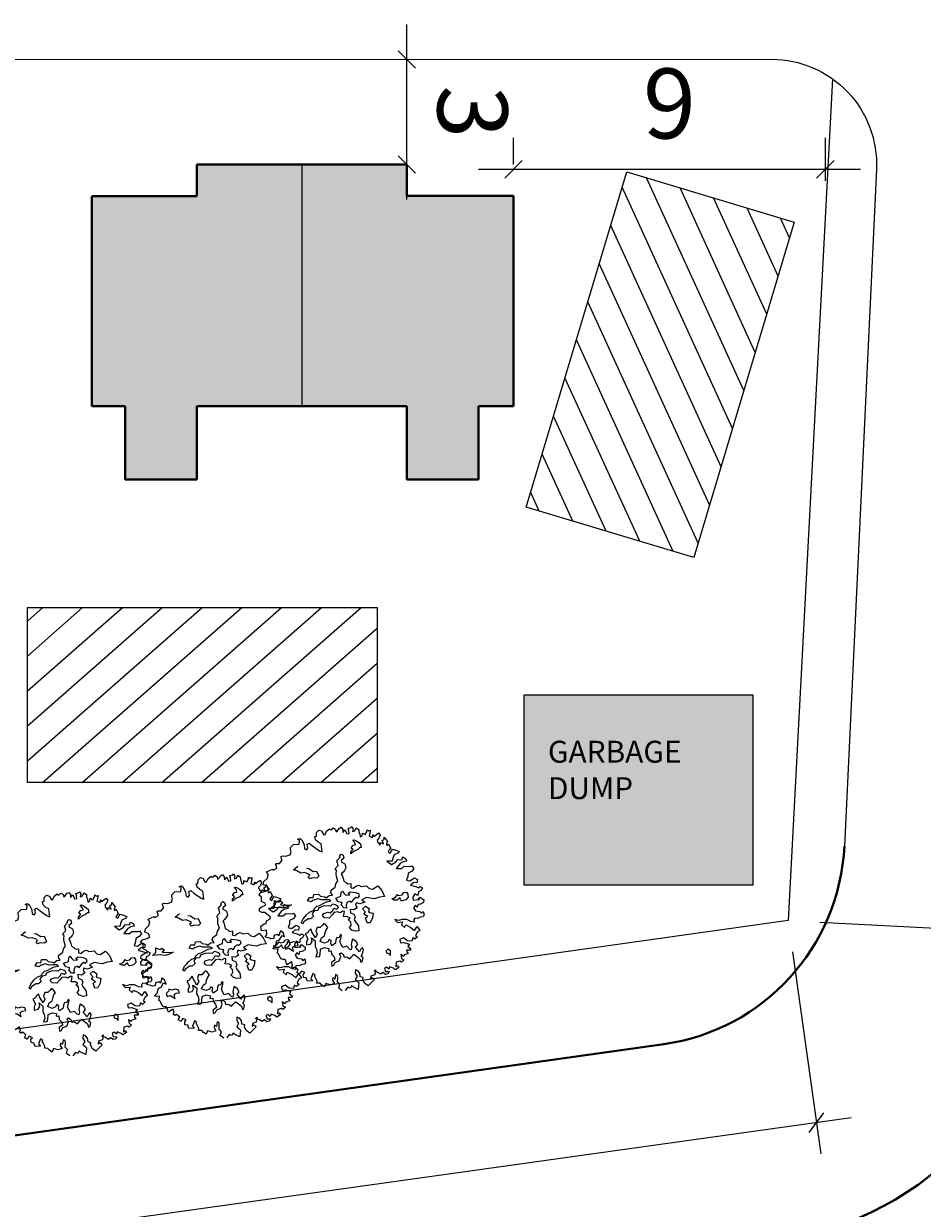
# Model space of a CAD drawing. Units: metres. Extents: x 979 to 1194, y 508 to 650.
# Drawn here: x 1097 to 1123, y 525 to 559 of the extents above; entities that cross this region are included whole.
import ezdxf

# ---------------------------------------------------------------- set-up
doc = ezdxf.new("R2010")
doc.units = ezdxf.units.M
for name, color, linetype in [('BLUE', 5, 'Continuous'), ('G', 76, 'Continuous'), ('GREEN', 61, 'Continuous'), ('Intermedeat Sites', 18, 'Continuous'), ('roads', 7, 'Continuous'), ('TEXT', 7, 'Continuous'), ('YELLOW', 2, 'Continuous')]:
    doc.layers.add(name, color=color, linetype=linetype)
doc.layers.add('Int. Hatch', color=40, linetype='Continuous', lineweight=20)
doc.layers.add('line', color=7, linetype='Continuous', lineweight=40)
doc.styles.get("Standard").update_dxf_attribs({"font": 'ARIAL.TTF', "height": 2})
doc.dimstyles.new('Copy(2) of ISO-25', dxfattribs={"dimtxt": 0.2, "dimasz": 0.5, "dimexe": 0.9, "dimexo": 0.9, "dimgap": 0.6, "dimtad": 1, "dimdsep": 46, "dimtxsty": 'Standard', "dimblk": 'OBLIQUE', "dimcen": 2.5, "dimdle": 1, "dimadec": 0, "dimazin": 0, "dimtfac": 1, "dimtmove": 0, "dimatfit": 3, "dimfxl": 0, "dimarcsym": 0})

# ---------------------------------------------------------------- blocks, each defined once
blk = doc.blocks.new('_Oblique')
at = {"color": 0, "lineweight": -2}
blk.add_line((-0.5, -0.5), (0.5, 0.5), dxfattribs=at)
blk = doc.blocks.new('*D42')
at = {"layer": 'Defpoints', "color": 0, "ltscale": 0.35}
for p in [(1107.81, 558.026), (1107.81, 558.026), (1107.811, 555.026)]:
    blk.add_point(p, dxfattribs=at)
at = {"layer": 'TEXT', "color": 0, "lineweight": -2, "ltscale": 0.35}
blk.add_line((1107.811, 554.026), (1107.809, 559.026), dxfattribs=at)
at = {"layer": 'TEXT', "color": 0, "lineweight": -2, "ltscale": 0.35, "xscale": 0.5, "yscale": 0.5, "zscale": 0.5}
for p, rotation in [((1107.81, 558.026), 90.02037570961558), ((1107.811, 555.026), 270.0203757096156)]:
    blk.add_blockref('_Oblique', p, dxfattribs=dict(at, rotation=rotation))
at = {"layer": 'TEXT', "color": 0, "ltscale": 0.35, "insert": (1109.432, 556.527), "char_height": 2, "attachment_point": 5, "rotation": 270.0204}
blk.add_mtext('3', dxfattribs=at)
blk = doc.blocks.new('TREE-1')
at = {"layer": 'G'}
for p, q in [((4.638, -1.532), (4.69, -1.387)), ((4.69, -1.387), (4.923, -1.283)), ((4.923, -1.283), (5.265, -1.371)), ((5.265, -1.065), (5.426, -1.065)), ((5.353, -1.174), (5.265, -1.065)), ((5.265, -1.371), (5.353, -1.174)), ((5.426, -1.065), (5.499, -1.19)), ((5.499, -1.19), (5.535, -1.517)), ((6.302, -1.46), (6.323, -1.247)), ((6.323, -1.247), (6.427, -1.262)), ((6.427, -1.262), (6.515, -1.05)), ((6.515, -1.05), (6.696, -0.962)), ((6.696, -0.962), (6.841, -1.065)), ((6.841, -1.065), (6.841, -1.19)), ((6.841, -1.19), (6.878, -1.335)), ((6.878, -1.335), (6.966, -1.335)), ((6.966, -1.335), (7.127, -1.174)), ((7.127, -1.174), (7.339, -1.102)), ((7.339, -1.102), (7.376, -1.19)), ((7.376, -1.19), (7.464, -1.19)), ((7.464, -1.19), (7.573, -1.122)), ((7.573, -1.122), (7.681, -1.262)), ((7.681, -1.262), (7.661, -1.408)), ((7.661, -1.408), (7.733, -1.387)), ((7.733, -1.387), (7.93, -1.262)), ((7.93, -1.262), (8.055, -1.247)), ((8.091, -1.408), (8.039, -1.584)), ((8.055, -1.247), (8.091, -1.408)), ((8.433, -1.444), (8.63, -1.46)), ((8.433, -1.584), (8.433, -1.444)), ((8.63, -1.46), (8.682, -1.423)), ((8.682, -1.423), (8.718, -1.584)), ((3.477, -2.072), (3.528, -2.035)), ((3.492, -2.212), (3.477, -2.072)), ((3.528, -2.035), (3.544, -2.035)), ((3.544, -2.035), (3.741, -2.103)), ((3.741, -2.103), (3.959, -1.978)), ((3.938, -1.911), (3.959, -1.729)), ((3.959, -1.978), (3.938, -1.911)), ((3.959, -1.729), (4.068, -1.729)), ((4.068, -1.729), (4.244, -1.817)), ((4.244, -1.817), (4.565, -1.802)), ((4.565, -1.745), (4.654, -1.62)), ((4.565, -1.802), (4.565, -1.745)), ((4.654, -1.62), (4.638, -1.532)), ((5.535, -1.517), (5.478, -1.766)), ((5.478, -1.766), (5.587, -1.854)), ((5.587, -1.854), (5.696, -1.781)), ((5.696, -1.781), (5.732, -1.532)), ((5.732, -1.532), (5.872, -1.517)), ((5.872, -1.517), (5.996, -1.745)), ((5.996, -1.745), (6.323, -2.175)), ((6.411, -1.657), (6.302, -1.46)), ((6.323, -2.175), (6.447, -2.284)), ((6.551, -1.802), (6.411, -1.657)), ((6.447, -2.284), (6.551, -1.802)), ((8.039, -1.584), (8.236, -1.48)), ((8.236, -1.48), (8.252, -1.745)), ((8.252, -1.745), (8.397, -1.766)), ((8.397, -1.766), (8.433, -1.584)), ((8.718, -1.584), (8.63, -1.729)), ((8.63, -1.729), (8.77, -1.729)), ((8.77, -1.729), (8.915, -1.584)), ((8.915, -1.584), (9.024, -1.729)), ((8.988, -2.015), (8.967, -2.196)), ((8.967, -2.196), (9.097, -2.16)), ((9.024, -1.729), (8.988, -1.875)), ((8.988, -1.875), (8.988, -2.015)), ((9.097, -2.16), (9.164, -2.015)), ((9.164, -2.015), (9.294, -2.16)), ((9.294, -2.16), (9.455, -2.035)), ((9.455, -2.035), (9.506, -1.911)), ((9.506, -1.911), (9.558, -2.015)), ((9.595, -2.175), (9.506, -2.336)), ((9.558, -2.015), (9.683, -2.015)), ((9.683, -2.015), (9.595, -2.175)), ((2.346, -3.021), (2.455, -2.839)), ((2.455, -2.839), (2.725, -2.715)), ((2.725, -2.715), (2.849, -2.518)), ((2.813, -2.336), (3.207, -2.3)), ((2.849, -2.518), (2.813, -2.336)), ((3.207, -2.3), (3.222, -2.372)), ((3.222, -2.372), (3.492, -2.321)), ((3.492, -2.321), (3.492, -2.212)), ((4.423, -2.766), (4.746, -2.641)), ((4.584, -2.891), (4.423, -2.766)), ((4.782, -3.104), (4.584, -2.891)), ((7.363, -2.888), (7.506, -2.818)), ((7.378, -2.961), (7.363, -2.888)), ((7.506, -2.818), (7.594, -2.906)), ((7.594, -2.906), (7.576, -3.104)), ((8.076, -2.998), (8.112, -2.873)), ((8.326, -2.891), (8.076, -2.998)), ((8.112, -2.873), (8.307, -2.766)), ((8.201, -2.659), (8.362, -2.531)), ((8.307, -2.766), (8.201, -2.659)), ((8.575, -2.873), (8.326, -2.891)), ((8.362, -2.531), (8.524, -2.55)), ((8.45, -2.23), (8.542, -2.23)), ((8.524, -2.388), (8.45, -2.23)), ((8.524, -2.55), (8.524, -2.388)), ((8.542, -2.23), (8.667, -2.355)), ((8.719, -2.803), (8.575, -2.873)), ((8.667, -2.355), (8.828, -2.605)), ((8.81, -2.836), (8.719, -2.803)), ((8.828, -2.605), (8.81, -2.836)), ((9.506, -2.336), (9.667, -2.466)), ((9.667, -2.466), (9.74, -2.321)), ((9.74, -2.321), (9.792, -2.445)), ((9.792, -2.445), (9.952, -2.372)), ((10.025, -2.642), (9.88, -2.715)), ((9.88, -2.715), (9.88, -2.876)), ((9.88, -2.876), (9.952, -3.073)), ((9.952, -2.372), (10.113, -2.336)), ((10.149, -2.497), (10.025, -2.642)), ((10.113, -2.336), (10.149, -2.497)), ((10.17, -2.855), (10.31, -2.803)), ((10.17, -3.073), (10.17, -2.855)), ((10.31, -2.803), (10.346, -2.694)), ((10.346, -2.694), (10.403, -2.891)), ((10.403, -2.891), (10.455, -3.021)), ((1.9, -3.519), (2.061, -3.41)), ((2.009, -3.7), (1.9, -3.519)), ((2.061, -3.41), (2.367, -3.446)), ((2.528, -3.161), (2.346, -3.021)), ((2.367, -3.446), (2.564, -3.379)), ((2.564, -3.379), (2.528, -3.161)), ((4.996, -3.141), (4.782, -3.104)), ((5.194, -3.303), (4.996, -3.141)), ((5.121, -3.464), (5.264, -3.409)), ((5.194, -3.607), (5.121, -3.464)), ((5.194, -2.928), (5.337, -2.998)), ((5.264, -3.409), (5.194, -3.303)), ((5.355, -3.607), (5.194, -3.607)), ((5.337, -2.998), (5.535, -3.248)), ((5.605, -3.714), (5.355, -3.607)), ((5.535, -3.248), (5.73, -3.303)), ((5.766, -3.644), (5.605, -3.714)), ((5.73, -3.303), (5.766, -3.644)), ((6.842, -3.586), (6.948, -3.479)), ((6.897, -3.659), (6.842, -3.586)), ((6.948, -3.479), (7.11, -3.409)), ((7.11, -3.248), (7.128, -3.104)), ((7.11, -3.409), (7.11, -3.248)), ((7.128, -3.104), (7.378, -2.961)), ((7.378, -3.175), (7.363, -3.266)), ((7.363, -3.266), (7.415, -3.318)), ((7.576, -3.104), (7.378, -3.175)), ((7.415, -3.318), (7.521, -3.443)), ((7.521, -3.443), (7.506, -3.696)), ((9.952, -3.073), (10.025, -2.927)), ((10.025, -2.927), (10.17, -3.073)), ((10.383, -3.54), (10.295, -3.628)), ((10.295, -3.628), (10.383, -3.737)), ((10.346, -3.125), (10.331, -3.234)), ((10.331, -3.234), (10.471, -3.182)), ((10.455, -3.021), (10.346, -3.125)), ((10.492, -3.467), (10.383, -3.54)), ((10.383, -3.737), (10.492, -3.628)), ((10.471, -3.182), (10.492, -3.358)), ((10.492, -3.358), (10.492, -3.467)), ((10.492, -3.628), (10.6, -3.555)), ((10.6, -3.555), (10.777, -3.68)), ((1.594, -4.468), (1.651, -4.323)), ((1.651, -4.323), (1.812, -4.271)), ((1.812, -4.271), (2.097, -4.255)), ((1.916, -3.949), (2.009, -3.7)), ((2.077, -4.11), (1.916, -3.949)), ((2.097, -4.255), (2.077, -4.11)), ((2.58, -4.43), (2.686, -4.144)), ((2.686, -4.144), (2.884, -4.324)), ((2.884, -4.324), (3.028, -4.287)), ((3.028, -4.287), (3.134, -4.467)), ((6.592, -4.427), (6.772, -4.302)), ((6.772, -4.016), (6.824, -3.854)), ((6.772, -4.302), (6.772, -4.016)), ((6.824, -3.854), (6.897, -3.659)), ((7.253, -3.891), (7.11, -3.946)), ((7.11, -3.946), (7.128, -4.071)), ((7.128, -4.25), (7.11, -4.427)), ((7.128, -4.071), (7.128, -4.25)), ((7.363, -3.821), (7.253, -3.891)), ((7.506, -3.696), (7.363, -3.821)), ((10.025, -4.146), (10.222, -4.432)), ((10.331, -4.255), (10.025, -4.146)), ((10.435, -4.095), (10.331, -4.255)), ((10.58, -3.934), (10.435, -4.095)), ((10.492, -4.38), (10.689, -4.255)), ((10.865, -3.897), (10.58, -3.934)), ((10.689, -4.255), (10.922, -4.359)), ((10.777, -3.68), (10.937, -3.84)), ((10.937, -3.84), (10.865, -3.897)), ((10.922, -4.359), (11.046, -4.219)), ((11.046, -4.219), (11.171, -4.38)), ((1.703, -4.592), (1.594, -4.468)), ((1.88, -4.65), (1.703, -4.592)), ((2.04, -4.899), (1.88, -4.65)), ((2.113, -5.007), (2.04, -4.899)), ((2.077, -5.132), (2.113, -5.007)), ((2.33, -4.522), (2.58, -4.43)), ((2.778, -4.647), (2.33, -4.522)), ((3.064, -4.79), (2.778, -4.647)), ((3.134, -4.467), (2.954, -4.537)), ((2.954, -4.537), (3.314, -4.68)), ((3.35, -4.79), (3.064, -4.79)), ((3.314, -4.68), (3.6, -4.753)), ((3.6, -4.753), (3.35, -4.79)), ((4.606, -4.842), (4.782, -4.68)), ((4.801, -4.967), (4.606, -4.842)), ((4.782, -4.68), (4.999, -4.769)), ((4.926, -4.93), (4.801, -4.967)), ((5.248, -4.93), (4.926, -4.93)), ((4.999, -4.769), (5.105, -4.607)), ((5.105, -4.607), (5.373, -4.68)), ((5.428, -5.073), (5.248, -4.93)), ((5.373, -4.68), (5.447, -4.842)), ((5.66, -5.143), (5.428, -5.073)), ((5.447, -4.842), (5.696, -4.967)), ((5.696, -4.967), (5.751, -5.037)), ((5.751, -5.037), (5.964, -4.967)), ((5.964, -4.967), (6.181, -5.018)), ((6.126, -4.823), (6.199, -4.698)), ((6.181, -5.018), (6.126, -4.823)), ((6.199, -4.698), (6.485, -4.607)), ((6.485, -4.607), (6.592, -4.427)), ((6.644, -5.253), (6.732, -5.04)), ((6.732, -5.04), (6.842, -4.985)), ((6.842, -4.985), (6.875, -5.128)), ((7.11, -4.427), (7.235, -4.555)), ((7.235, -4.555), (7.29, -4.68)), ((7.29, -4.68), (7.469, -4.714)), ((7.469, -4.714), (7.396, -4.967)), ((7.396, -4.967), (7.521, -5.037)), ((7.521, -5.037), (7.719, -4.967)), ((7.719, -4.967), (7.899, -4.967)), ((7.899, -4.967), (8.024, -5.092)), ((8.024, -5.092), (8.329, -5.162)), ((10.222, -4.432), (10.492, -4.38)), ((10.74, -4.541), (10.419, -4.753)), ((10.419, -4.753), (10.74, -4.862)), ((10.958, -4.504), (10.74, -4.541)), ((10.74, -4.862), (10.922, -4.79)), ((10.922, -4.79), (11.295, -4.935)), ((11.171, -4.541), (10.958, -4.504)), ((11.171, -4.38), (11.171, -4.541)), ((11.295, -4.935), (11.383, -4.914)), ((11.383, -4.914), (11.44, -5.132)), ((1.325, -5.651), (1.382, -5.365)), ((1.631, -5.723), (1.325, -5.651)), ((1.382, -5.365), (1.615, -5.293)), ((1.558, -5.988), (1.631, -5.723)), ((1.615, -5.293), (1.74, -5.329)), ((1.74, -5.329), (1.812, -5.168)), ((1.812, -5.168), (2.077, -5.132)), ((3.798, -6.003), (3.978, -5.808)), ((3.978, -5.808), (4.158, -5.701)), ((4.158, -5.701), (4.264, -5.628)), ((4.264, -5.628), (4.496, -5.54)), ((4.496, -5.54), (4.767, -5.521)), ((4.801, -5.573), (4.624, -5.683)), ((4.624, -5.683), (4.639, -5.86)), ((4.767, -5.521), (4.819, -5.448)), ((5.017, -5.61), (4.801, -5.573)), ((4.819, -5.448), (5.035, -5.342)), ((5.124, -5.485), (5.017, -5.61)), ((5.035, -5.342), (5.212, -5.36)), ((5.428, -5.467), (5.124, -5.485)), ((5.212, -5.36), (5.517, -5.305)), ((5.715, -5.558), (5.428, -5.467)), ((5.517, -5.305), (5.696, -5.287)), ((5.876, -5.217), (5.66, -5.143)), ((5.696, -5.287), (5.964, -5.323)), ((5.84, -5.61), (5.715, -5.558)), ((6.001, -5.54), (5.84, -5.61)), ((5.964, -5.323), (5.876, -5.217)), ((5.876, -5.915), (5.983, -5.79)), ((5.983, -5.79), (6.144, -5.915)), ((6.144, -5.646), (6.001, -5.54)), ((6.251, -5.735), (6.144, -5.646)), ((6.269, -5.86), (6.251, -5.735)), ((6.303, -5.253), (6.644, -5.253)), ((6.376, -5.524), (6.303, -5.253)), ((6.589, -5.649), (6.376, -5.524)), ((6.482, -5.756), (6.589, -5.649)), ((6.571, -5.988), (6.482, -5.756)), ((6.875, -5.719), (6.769, -5.863)), ((6.875, -5.128), (6.948, -5.29)), ((7.073, -5.719), (6.875, -5.719)), ((6.948, -5.29), (7.198, -5.345)), ((7.11, -5.826), (7.073, -5.719)), ((7.11, -5.238), (7.271, -5.183)), ((7.198, -5.345), (7.11, -5.238)), ((7.305, -5.683), (7.11, -5.826)), ((7.271, -5.183), (7.573, -5.326)), ((7.503, -5.631), (7.305, -5.683)), ((7.558, -5.701), (7.503, -5.631)), ((7.701, -5.613), (7.558, -5.701)), ((7.573, -5.326), (7.716, -5.451)), ((7.716, -5.451), (7.701, -5.613)), ((8.329, -5.162), (8.435, -5.378)), ((8.435, -5.378), (8.615, -5.485)), ((8.615, -5.485), (8.99, -5.396)), ((8.99, -5.396), (9.133, -5.735)), ((9.133, -5.735), (9.169, -6.149)), ((10.937, -5.469), (10.777, -5.651)), ((10.777, -5.651), (10.958, -5.76)), ((11.01, -5.272), (10.937, -5.469)), ((10.958, -5.76), (11.295, -5.666)), ((11.243, -5.236), (11.01, -5.272)), ((11.44, -5.132), (11.243, -5.236)), ((11.295, -5.666), (11.44, -5.827)), ((11.44, -5.827), (11.332, -6.009)), ((1.397, -6.097), (1.558, -5.988)), ((1.631, -6.242), (1.397, -6.097)), ((1.703, -6.315), (1.631, -6.242)), ((1.88, -6.346), (1.703, -6.315)), ((1.828, -6.812), (2.009, -6.543)), ((1.952, -6.185), (1.88, -6.346)), ((2.17, -6.185), (1.952, -6.185)), ((2.009, -6.543), (2.186, -6.543)), ((2.237, -6.294), (2.17, -6.185)), ((2.186, -6.543), (2.419, -6.346)), ((2.419, -6.045), (2.237, -6.294)), ((2.543, -6.185), (2.419, -6.045)), ((2.419, -6.346), (2.543, -6.475)), ((2.543, -6.475), (2.543, -6.185)), ((3.871, -6.094), (3.798, -6.003)), ((3.96, -5.988), (3.871, -6.094)), ((4.283, -5.896), (3.96, -5.988)), ((4.228, -6.527), (4.03, -6.634)), ((4.228, -6.722), (4.228, -6.527)), ((4.426, -5.951), (4.283, -5.896)), ((4.639, -5.86), (4.426, -5.951)), ((4.977, -6.561), (4.801, -6.652)), ((5.105, -6.491), (4.977, -6.561)), ((5.175, -6.616), (5.105, -6.491)), ((5.178, -6.003), (5.285, -5.915)), ((5.248, -6.164), (5.178, -6.003)), ((5.517, -6.292), (5.248, -6.164)), ((5.285, -5.915), (5.553, -5.915)), ((5.751, -6.149), (5.517, -6.292)), ((5.553, -5.915), (5.678, -6.003)), ((5.678, -6.003), (5.876, -5.915)), ((5.913, -6.058), (5.751, -6.149)), ((6.126, -6.094), (5.913, -6.058)), ((6.251, -6.201), (6.126, -6.094)), ((6.144, -5.915), (6.269, -5.86)), ((6.449, -6.164), (6.251, -6.201)), ((6.376, -6.488), (6.485, -6.326)), ((6.61, -6.579), (6.376, -6.488)), ((6.537, -6.201), (6.449, -6.164)), ((6.485, -6.326), (6.537, -6.201)), ((6.732, -6.061), (6.571, -5.988)), ((6.769, -5.863), (6.732, -6.061)), ((6.915, -6.201), (6.86, -6.417)), ((6.86, -6.417), (7.022, -6.561)), ((7.11, -6.308), (6.915, -6.201)), ((7.022, -6.561), (7.058, -6.737)), ((7.345, -6.256), (7.11, -6.308)), ((7.396, -5.951), (7.308, -6.076)), ((7.308, -6.076), (7.345, -6.256)), ((7.576, -6.076), (7.396, -5.951)), ((7.917, -6.076), (7.576, -6.076)), ((7.646, -6.417), (7.878, -6.329)), ((7.753, -6.67), (7.646, -6.417)), ((8.112, -5.844), (7.792, -5.878)), ((7.792, -5.878), (7.917, -6.076)), ((7.878, -6.329), (8.039, -6.545)), ((8.039, -6.545), (7.933, -6.689)), ((8.542, -6.076), (8.112, -5.844)), ((8.865, -6.076), (8.542, -6.076)), ((9.169, -6.149), (8.865, -6.076)), ((9.651, -6.545), (9.544, -6.417)), ((9.544, -6.417), (9.651, -6.436)), ((9.651, -6.436), (9.812, -6.402)), ((9.831, -6.616), (9.651, -6.545)), ((9.812, -6.402), (9.974, -6.292)), ((10.044, -6.527), (9.831, -6.616)), ((9.974, -6.292), (10.01, -6.366)), ((10.01, -6.366), (10.242, -6.402)), ((10.044, -6.652), (10.044, -6.527)), ((10.242, -6.402), (10.367, -6.311)), ((10.367, -6.311), (10.528, -6.347)), ((10.528, -6.347), (10.565, -6.491)), ((10.565, -6.491), (10.528, -6.67)), ((11.155, -5.92), (10.922, -6.009)), ((10.922, -6.009), (11.186, -6.206)), ((11.332, -6.009), (11.155, -5.92)), ((11.186, -6.206), (11.316, -6.33)), ((11.404, -6.543), (11.243, -6.564)), ((11.316, -6.33), (11.44, -6.278)), ((11.549, -6.403), (11.404, -6.543)), ((11.44, -6.278), (11.549, -6.403)), ((1.631, -6.921), (1.828, -6.812)), ((1.719, -6.994), (1.631, -6.921)), ((1.916, -7.046), (1.719, -6.994)), ((1.776, -7.279), (1.812, -7.243)), ((1.828, -7.316), (1.776, -7.279)), ((1.812, -7.243), (1.916, -7.046)), ((2.366, -7.009), (2.348, -7.207)), ((2.348, -7.207), (2.561, -7.225)), ((2.543, -6.939), (2.366, -7.009)), ((2.598, -6.814), (2.543, -6.939)), ((2.561, -7.225), (2.778, -7.493)), ((2.741, -6.939), (2.598, -6.814)), ((2.973, -6.957), (2.741, -6.939)), ((2.778, -7.493), (2.796, -7.243)), ((2.796, -7.243), (2.939, -7.207)), ((2.939, -7.207), (3.152, -7.243)), ((3.152, -7.064), (2.973, -6.957)), ((3.152, -7.243), (3.152, -7.064)), ((3.725, -7.207), (3.655, -7.387)), ((3.85, -7.064), (3.725, -7.207)), ((3.975, -6.704), (3.798, -6.722)), ((3.798, -6.722), (3.85, -7.064)), ((4.03, -6.634), (3.975, -6.704)), ((4.048, -7.295), (4.085, -7.064)), ((4.085, -7.064), (4.246, -7.332)), ((4.261, -6.847), (4.228, -6.722)), ((4.316, -7.152), (4.261, -6.847)), ((4.496, -6.975), (4.316, -7.152)), ((4.621, -6.579), (4.478, -6.759)), ((4.478, -6.759), (4.496, -6.975)), ((4.514, -7.457), (4.676, -7.277)), ((4.801, -6.652), (4.621, -6.579)), ((4.676, -7.277), (4.889, -7.225)), ((4.889, -7.225), (4.977, -7.064)), ((4.977, -7.064), (5.105, -6.902)), ((5.105, -6.902), (5.248, -6.795)), ((5.248, -6.795), (5.175, -6.616)), ((6.501, -7.24), (6.644, -7.152)), ((6.592, -7.438), (6.501, -7.24)), ((6.592, -6.756), (6.735, -6.722)), ((6.699, -6.954), (6.592, -6.756)), ((6.735, -6.722), (6.61, -6.579)), ((6.644, -7.152), (6.699, -6.954)), ((7.058, -6.737), (6.933, -6.899)), ((6.933, -6.899), (6.985, -7.097)), ((6.985, -7.097), (7.058, -7.329)), ((7.61, -6.759), (7.753, -6.67)), ((7.789, -6.975), (7.61, -6.759)), ((7.628, -7.009), (7.789, -6.975)), ((7.628, -7.332), (7.628, -7.009)), ((8.039, -7.152), (7.808, -7.387)), ((7.933, -6.689), (8.003, -6.777)), ((8.003, -6.777), (8.182, -6.884)), ((8.182, -6.884), (8.039, -7.152)), ((10.08, -6.74), (10.044, -6.652)), ((10.117, -6.759), (10.08, -6.74)), ((10.348, -6.777), (10.117, -6.759)), ((10.528, -6.67), (10.348, -6.777)), ((10.813, -6.761), (10.761, -6.937)), ((10.761, -6.937), (11.135, -7.03)), ((10.989, -6.615), (10.813, -6.761)), ((11.135, -6.776), (10.989, -6.615)), ((11.046, -7.03), (11.223, -6.901)), ((11.135, -7.03), (11.046, -7.03)), ((11.243, -6.564), (11.135, -6.776)), ((11.223, -6.901), (11.383, -7.134)), ((11.383, -7.134), (11.316, -7.295)), ((1.88, -7.601), (1.828, -7.316)), ((1.9, -7.689), (1.88, -7.601)), ((2.009, -7.762), (1.9, -7.689)), ((2.113, -7.798), (2.009, -7.762)), ((2.113, -7.98), (2.113, -7.798)), ((2.113, -8.156), (2.113, -7.98)), ((3.655, -7.387), (3.905, -7.42)), ((3.905, -7.42), (4.048, -7.295)), ((4.246, -7.332), (4.118, -7.655)), ((4.118, -7.655), (4.155, -7.835)), ((4.155, -7.835), (4.118, -8.066)), ((4.261, -8.191), (4.389, -7.923)), ((4.389, -7.923), (4.639, -7.905)), ((4.728, -7.655), (4.514, -7.457)), ((4.639, -7.905), (4.889, -8.048)), ((4.962, -7.637), (4.728, -7.655)), ((5.087, -7.53), (4.962, -7.637)), ((5.175, -7.655), (5.087, -7.53)), ((5.087, -7.798), (5.175, -7.655)), ((5.105, -7.941), (5.087, -7.798)), ((5.373, -7.868), (5.105, -7.941)), ((5.462, -7.691), (5.373, -7.868)), ((5.568, -7.563), (5.462, -7.691)), ((5.678, -7.618), (5.568, -7.563)), ((5.66, -7.886), (5.785, -7.707)), ((5.678, -8.103), (5.66, -7.886)), ((5.836, -7.457), (5.678, -7.618)), ((5.785, -7.707), (5.891, -7.53)), ((5.891, -7.53), (5.836, -7.457)), ((6.446, -7.978), (6.376, -8.085)), ((6.607, -8.191), (6.446, -7.978)), ((6.787, -7.582), (6.592, -7.438)), ((6.985, -7.615), (6.787, -7.582)), ((7.058, -7.329), (6.985, -7.615)), ((7.808, -7.387), (7.628, -7.332)), ((9.309, -7.689), (9.398, -7.922)), ((9.506, -7.834), (9.309, -7.689)), ((9.398, -7.922), (9.704, -7.995)), ((9.74, -7.85), (9.506, -7.834)), ((9.704, -7.995), (9.595, -8.14)), ((10.009, -7.943), (9.74, -7.85)), ((10.186, -8.14), (10.009, -7.943)), ((10.492, -8.011), (10.403, -8.104)), ((10.668, -8.104), (10.492, -8.011)), ((10.777, -7.295), (10.632, -7.388)), ((10.632, -7.388), (10.689, -7.616)), ((10.689, -7.616), (10.922, -7.725)), ((10.865, -7.425), (10.777, -7.295)), ((10.958, -7.295), (10.865, -7.425)), ((10.922, -7.725), (10.974, -7.871)), ((11.119, -7.316), (10.958, -7.295)), ((10.974, -7.871), (11.119, -7.798)), ((11.098, -8.011), (11.01, -8.104)), ((11.119, -7.798), (11.098, -8.011)), ((11.316, -7.295), (11.119, -7.316)), ((2.455, -8.068), (2.113, -8.156)), ((2.331, -8.353), (2.434, -8.301)), ((2.419, -8.462), (2.331, -8.353)), ((2.528, -8.441), (2.419, -8.462)), ((2.434, -8.301), (2.455, -8.068)), ((2.668, -8.659), (2.528, -8.441)), ((2.528, -8.784), (2.668, -8.659)), ((4.118, -8.066), (3.96, -8.264)), ((3.96, -8.264), (4.173, -8.316)), ((4.173, -8.316), (4.261, -8.191)), ((4.889, -8.048), (4.801, -8.191)), ((4.801, -8.191), (4.977, -8.228)), ((4.977, -8.228), (4.926, -8.441)), ((4.926, -8.441), (5.014, -8.639)), ((5.014, -8.639), (4.996, -8.837)), ((5.392, -8.566), (5.498, -8.533)), ((5.407, -8.764), (5.392, -8.566)), ((5.498, -8.533), (5.605, -8.676)), ((5.605, -8.676), (5.605, -8.853)), ((5.712, -8.264), (5.678, -8.103)), ((5.98, -8.28), (5.712, -8.264)), ((6.071, -8.496), (5.98, -8.28)), ((6.159, -8.566), (6.071, -8.496)), ((6.251, -8.423), (6.159, -8.566)), ((6.266, -8.264), (6.251, -8.423)), ((6.376, -8.085), (6.266, -8.264)), ((6.464, -8.514), (6.644, -8.389)), ((6.537, -8.709), (6.464, -8.514)), ((6.589, -8.853), (6.537, -8.709)), ((6.732, -8.728), (6.589, -8.853)), ((6.644, -8.389), (6.607, -8.191)), ((6.857, -8.676), (6.732, -8.728)), ((6.875, -8.801), (6.857, -8.676)), ((9.595, -8.14), (9.704, -8.353)), ((9.704, -8.353), (9.828, -8.229)), ((9.828, -8.229), (10.077, -8.477)), ((10.077, -8.477), (10.222, -8.726)), ((10.383, -8.244), (10.186, -8.14)), ((10.222, -8.726), (10.455, -8.55)), ((10.403, -8.104), (10.383, -8.244)), ((10.455, -8.55), (10.543, -8.835)), ((10.829, -8.068), (10.668, -8.104)), ((11.01, -8.104), (10.829, -8.068)), ((2.631, -8.924), (2.528, -8.784)), ((2.652, -8.924), (2.631, -8.924)), ((2.828, -8.799), (2.652, -8.924)), ((2.813, -9.214), (2.865, -9.017)), ((2.974, -9.302), (2.813, -9.214)), ((2.989, -8.96), (2.828, -8.799)), ((2.865, -9.017), (2.989, -8.96)), ((2.974, -9.515), (2.974, -9.302)), ((3.44, -9.178), (3.222, -9.447)), ((3.222, -9.447), (3.295, -9.608)), ((3.544, -9.302), (3.44, -9.178)), ((3.492, -9.354), (3.544, -9.302)), ((3.513, -9.479), (3.492, -9.354)), ((4.764, -8.907), (4.691, -9.124)), ((4.691, -9.124), (4.834, -9.124)), ((4.996, -8.837), (4.764, -8.907)), ((4.834, -9.124), (4.977, -8.981)), ((4.977, -8.981), (5.23, -8.981)), ((5.23, -8.981), (5.407, -8.764)), ((5.605, -8.853), (5.766, -8.889)), ((5.766, -8.889), (5.891, -9.069)), ((5.891, -9.069), (6.016, -8.996)), ((6.016, -8.996), (6.214, -8.889)), ((6.214, -8.889), (6.339, -9.051)), ((6.339, -9.051), (6.482, -9.267)), ((6.482, -9.267), (6.464, -9.48)), ((6.464, -9.48), (6.571, -9.462)), ((6.571, -9.462), (6.68, -9.282)), ((6.607, -9.139), (6.732, -9.032)), ((6.68, -9.282), (6.607, -9.139)), ((6.732, -9.032), (6.875, -8.801)), ((8.164, -9.337), (8.146, -9.462)), ((8.146, -9.462), (8.274, -9.569)), ((8.307, -9.282), (8.164, -9.337)), ((8.417, -9.426), (8.307, -9.282)), ((8.326, -9.697), (8.417, -9.426)), ((9.201, -8.96), (9.164, -9.157)), ((9.164, -9.157), (9.361, -9.214)), ((9.434, -8.944), (9.201, -8.96)), ((9.361, -9.214), (9.652, -9.427)), ((9.615, -9.193), (9.434, -8.944)), ((9.652, -9.427), (9.522, -9.536)), ((9.864, -9.302), (9.615, -9.193)), ((9.973, -9.121), (9.864, -9.302)), ((10.077, -9.25), (9.973, -9.121)), ((10.274, -9.157), (10.077, -9.25)), ((10.367, -8.872), (10.186, -9.053)), ((10.186, -9.053), (10.274, -9.157)), ((10.543, -8.835), (10.367, -8.872)), ((3.295, -9.608), (2.974, -9.515)), ((3.492, -9.821), (3.544, -9.712)), ((3.674, -9.894), (3.492, -9.821)), ((3.544, -9.712), (3.513, -9.479)), ((3.741, -10.034), (3.674, -9.894)), ((3.85, -10.194), (3.741, -10.034)), ((3.995, -10.018), (3.85, -10.194)), ((4.244, -10.194), (3.995, -10.018)), ((4.493, -10.194), (4.244, -10.194)), ((4.514, -9.836), (4.456, -9.966)), ((4.456, -9.966), (4.493, -10.194)), ((4.622, -9.945), (4.514, -9.836)), ((4.747, -9.696), (4.622, -9.945)), ((4.711, -10.163), (4.799, -9.945)), ((4.799, -10.36), (4.711, -10.163)), ((4.851, -9.785), (4.747, -9.696)), ((4.799, -9.945), (4.851, -9.785)), ((5.996, -9.821), (5.908, -10.018)), ((5.908, -10.018), (5.96, -10.231)), ((6.126, -9.93), (5.996, -9.821)), ((6.193, -10.106), (6.126, -9.93)), ((6.142, -10.324), (6.193, -10.106)), ((8.274, -9.569), (8.326, -9.697)), ((8.521, -10.194), (8.412, -10.449)), ((8.755, -10.215), (8.521, -10.194)), ((8.936, -9.857), (8.9, -10.091)), ((8.9, -10.091), (9.024, -10.215)), ((9.061, -10.018), (8.936, -9.857)), ((9.128, -9.945), (9.061, -10.018)), ((9.273, -9.945), (9.128, -9.945)), ((9.398, -9.945), (9.273, -9.945)), ((9.361, -9.712), (9.346, -9.821)), ((9.346, -9.821), (9.398, -9.945)), ((9.595, -9.785), (9.361, -9.712)), ((9.522, -9.536), (9.631, -9.696)), ((9.631, -9.696), (9.595, -9.785)), ((4.654, -10.557), (4.799, -10.36)), ((4.799, -10.77), (4.654, -10.557)), ((5.193, -10.682), (4.98, -10.822)), ((5.317, -10.786), (5.193, -10.682)), ((5.442, -10.682), (5.317, -10.786)), ((5.587, -10.843), (5.442, -10.682)), ((5.763, -11.019), (5.587, -10.843)), ((5.929, -10.646), (5.763, -11.019)), ((5.96, -10.231), (5.784, -10.376)), ((5.784, -10.376), (5.856, -10.485)), ((5.856, -10.485), (5.929, -10.646)), ((6.287, -10.428), (6.142, -10.324)), ((6.23, -10.537), (6.287, -10.428)), ((6.25, -10.786), (6.23, -10.537)), ((6.411, -11.019), (6.25, -10.786)), ((6.857, -10.806), (6.411, -11.019)), ((6.769, -10.5), (6.696, -10.646)), ((6.696, -10.646), (6.821, -10.609)), ((7.018, -10.5), (6.769, -10.5)), ((6.821, -10.609), (6.909, -10.734)), ((6.909, -10.734), (6.857, -10.806)), ((7.163, -10.231), (7.018, -10.5)), ((7.054, -10.267), (7.163, -10.231)), ((7.251, -10.428), (7.054, -10.267)), ((7.376, -10.589), (7.251, -10.428)), ((7.536, -10.537), (7.376, -10.589)), ((7.645, -10.698), (7.536, -10.537)), ((7.806, -10.718), (7.645, -10.698)), ((7.858, -10.288), (7.718, -10.303)), ((7.718, -10.303), (7.718, -10.521)), ((7.718, -10.521), (7.915, -10.609)), ((7.915, -10.609), (7.806, -10.718)), ((7.951, -10.449), (7.858, -10.288)), ((8.039, -10.34), (7.951, -10.449)), ((8.236, -10.5), (8.039, -10.34)), ((8.309, -10.625), (8.236, -10.5)), ((8.573, -10.557), (8.309, -10.625)), ((8.412, -10.449), (8.542, -10.428)), ((8.542, -10.428), (8.573, -10.557)), ((8.827, -10.303), (8.755, -10.215)), ((9.024, -10.215), (8.827, -10.303))]:
    blk.add_line(p, q, dxfattribs=at)
blk = doc.blocks.new('*D50')
at = {"color": 0, "lineweight": -2, "ltscale": 0.35}
for p, q in [((1110.86, 555.028), (1110.86, 555.788)), ((1119.772, 554.56), (1119.772, 555.788)), ((1109.86, 554.888), (1120.772, 554.888))]:
    blk.add_line(p, q, dxfattribs=at)
at = {"layer": 'Defpoints', "color": 0, "ltscale": 0.35}
for p in [(1119.772, 554.888), (1110.86, 554.128), (1119.772, 553.66)]:
    blk.add_point(p, dxfattribs=at)
at = {"color": 0, "lineweight": -2, "ltscale": 0.35, "xscale": 0.5, "yscale": 0.5, "zscale": 0.5, "rotation": 180}
blk.add_blockref('_Oblique', (1110.86, 554.888), dxfattribs=at)
at = {"color": 0, "lineweight": -2, "ltscale": 0.35, "xscale": 0.5, "yscale": 0.5, "zscale": 0.5}
blk.add_blockref('_Oblique', (1119.772, 554.888), dxfattribs=at)
at = {"color": 0, "ltscale": 0.35, "insert": (1115.316, 556.509), "char_height": 2, "attachment_point": 5}
blk.add_mtext('9', dxfattribs=at)

msp = doc.modelspace()

# ---------------------------------------------------------------- hatches: boundary and pattern name
at = {"layer": 'GREEN', "lineweight": 35, "ltscale": 0.35}
msp.add_hatch(color=256, dxfattribs=at).paths.add_polyline_path([(1117.712, 539.869), (1111.156, 539.869), (1111.156, 534.439), (1117.712, 534.439)])
at = {"layer": 'Int. Hatch'}
h = msp.add_hatch(dxfattribs=at)
h.set_pattern_fill('ANSI31', color=256, scale=6, angle=249.5842, style=0)
h.set_pattern_definition([(294.584185, (1497.6007, -525.7461), (0.68201323, 0.31202236), [])])
h.paths.add_polyline_path([(1111.224, 545.234), (1116.013, 543.798), (1118.884, 553.377), (1114.095, 554.813)])
h = msp.add_hatch(dxfattribs=at)
h.set_pattern_fill('ANSI31', color=256, scale=6, angle=176.268, style=0)
h.set_pattern_definition([(221.26795, (181.99626, -135.2066), (0.494686, -0.5637249), [])])
h.paths.add_polyline_path([(1096.968, 542.372), (1096.968, 537.372), (1106.968, 537.372), (1106.968, 542.372)])
at = {"layer": 'YELLOW', "lineweight": 35, "ltscale": 0.35}
h = msp.add_hatch(color=256, dxfattribs=at)
h.paths.add_polyline_path([(1074.805, 570.915), (1071.805, 570.914), (1071.804, 573.014), (1069.754, 573.013), (1069.755, 570.913), (1068.805, 570.913), (1068.807, 564.913), (1071.807, 564.914), (1071.808, 564.014), (1074.808, 564.015)])
h.paths.add_polyline_path([(1080.856, 570.917), (1079.923, 570.917), (1079.923, 573.017), (1077.804, 573.016), (1077.805, 570.916), (1074.805, 570.915), (1074.808, 564.015), (1077.808, 564.016), (1077.807, 564.916), (1080.856, 564.917)])
h.paths.add_polyline_path([(1089.805, 570.92), (1086.805, 570.919), (1086.804, 573.019), (1084.754, 573.018), (1084.755, 570.918), (1083.805, 570.918), (1083.807, 564.918), (1086.807, 564.919), (1086.808, 564.019), (1089.808, 564.02)])
h.paths.add_polyline_path([(1095.856, 570.922), (1094.854, 570.922), (1094.854, 573.022), (1092.804, 573.021), (1092.805, 570.921), (1089.805, 570.92), (1089.808, 564.02), (1092.808, 564.021), (1092.807, 564.921), (1095.856, 564.922)])
h.paths.add_polyline_path([(1104.805, 570.925), (1101.805, 570.924), (1101.804, 573.024), (1099.754, 573.024), (1099.755, 570.924), (1098.805, 570.923), (1098.807, 564.923), (1101.807, 564.924), (1101.808, 564.024), (1104.808, 564.025)])
h.paths.add_polyline_path([(1110.856, 570.935), (1109.854, 570.935), (1109.854, 573.027), (1107.804, 573.026), (1107.805, 570.926), (1104.805, 570.925), (1104.808, 564.025), (1107.808, 564.026), (1107.807, 564.926), (1110.856, 564.928)])
h.paths.add_polyline_path([(1074.811, 555.015), (1071.811, 555.014), (1071.811, 554.114), (1068.811, 554.113), (1068.813, 548.113), (1069.763, 548.113), (1069.764, 546.013), (1071.814, 546.014), (1071.813, 548.114), (1074.813, 548.115)])
h.paths.add_polyline_path([(1080.86, 554.117), (1077.811, 554.116), (1077.811, 555.016), (1074.811, 555.015), (1074.813, 548.115), (1077.813, 548.116), (1077.814, 546.016), (1079.933, 546.017), (1079.931, 548.116), (1080.864, 548.117)])
h.paths.add_polyline_path([(1089.811, 555.02), (1086.811, 555.019), (1086.811, 554.119), (1083.811, 554.118), (1083.813, 548.118), (1084.763, 548.118), (1084.764, 546.018), (1086.814, 546.019), (1086.813, 548.119), (1089.813, 548.12)])
h.paths.add_polyline_path([(1095.86, 554.122), (1092.811, 554.121), (1092.811, 555.021), (1089.811, 555.02), (1089.813, 548.12), (1092.813, 548.121), (1092.814, 546.021), (1094.864, 546.022), (1094.862, 548.122), (1095.864, 548.122)])
h.paths.add_polyline_path([(1104.811, 555.025), (1101.811, 555.024), (1101.811, 554.124), (1098.811, 554.123), (1098.813, 548.123), (1099.763, 548.124), (1099.763, 546.024), (1101.814, 546.024), (1101.813, 548.124), (1104.813, 548.125)])
h.paths.add_polyline_path([(1110.86, 554.128), (1107.811, 554.126), (1107.811, 555.026), (1104.811, 555.025), (1104.813, 548.125), (1107.813, 548.126), (1107.814, 546.026), (1109.864, 546.027), (1109.864, 548.124), (1110.86, 548.124)])

# ---------------------------------------------------------------- linework, layer by layer
msp.add_line((1104.811, 555.025), (1104.813, 548.125))
at = {"layer": 'Intermedeat Sites'}
for p, q in [((1111.224, 545.234), (1114.095, 554.813)), ((1114.095, 554.813), (1118.884, 553.377)), ((1118.884, 553.377), (1116.013, 543.798)), ((1116.013, 543.798), (1111.224, 545.234)), ((1096.968, 542.372), (1106.968, 542.372)), ((1096.968, 537.372), (1096.968, 542.372)), ((1106.968, 542.372), (1106.968, 537.372)), ((1106.968, 537.372), (1096.968, 537.372))]:
    msp.add_line(p, q, dxfattribs=at)
at = {"layer": 'line'}
for p, q in [((1107.811, 555.026), (1101.811, 555.024)), ((1101.811, 555.024), (1101.811, 554.124)), ((1107.811, 555.026), (1107.811, 554.126)), ((1101.811, 554.124), (1098.811, 554.123)), ((1098.811, 554.123), (1098.813, 548.123)), ((1110.86, 554.128), (1107.811, 554.126)), ((1110.86, 554.128), (1110.86, 548.124)), ((1098.813, 548.123), (1099.763, 548.124)), ((1099.763, 548.124), (1099.763, 546.024)), ((1101.813, 548.124), (1107.813, 548.126)), ((1101.813, 548.124), (1101.814, 546.024)), ((1107.814, 546.026), (1107.813, 548.126)), ((1110.86, 548.124), (1109.864, 548.124)), ((1109.864, 546.027), (1109.864, 548.124)), ((1099.763, 546.024), (1101.814, 546.024)), ((1107.814, 546.026), (1109.864, 546.027)), ((1115.156, 529.901), (1084.106, 525.538))]:
    msp.add_line(p, q, dxfattribs=at)
for centre, radius in [((1114.321, 535.843), 6), ((1117.2, 533.218), 9)]:
    msp.add_arc(centre, radius, 278, 357.2856, dxfattribs=at)
at = {"layer": 'roads'}
msp.add_line((1118.712, 533.431), (1025.79, 520.371), dxfattribs=at)
msp.add_lwpolyline([(1100.109, 594.032), (1067.805, 594.02, 0.414109), (1062.807, 589.02), (1062.807, 563.012, 0.414318), (1067.809, 558.012), (1118.233, 558.03, -0.428264), (1121.231, 554.888), (1120.315, 535.559)], format="xyb", dxfattribs=at)
msp.add_lwpolyline([(1119.972, 557.476), (1118.712, 533.431)], dxfattribs=at)
at = {"layer": 'TEXT', "color": 0, "lineweight": 0}
for p, q in [((1111.156, 539.869), (1111.156, 534.439)), ((1117.712, 539.869), (1111.156, 539.869)), ((1117.712, 534.439), (1117.712, 539.869)), ((1117.712, 534.439), (1111.156, 534.439))]:
    msp.add_line(p, q, dxfattribs=at)
at = {"layer": 'TEXT', "ltscale": 0.35}
for p, q in [((1119.611, 533.384), (1132.056, 532.731)), ((1118.836, 532.539), (1119.643, 526.766)), ((1120.509, 527.796), (1025.598, 514.542))]:
    msp.add_line(p, q, dxfattribs=at)

# ---------------------------------------------------------------- block references
at = {"layer": 'BLUE', "xscale": 0.4640625000000538, "yscale": 0.4640624999998977, "zscale": 0.4640625, "rotation": 19.1730692276572}
for p in [(1102.217, 535.415), (1098.833, 534.063), (1094.435, 533.555)]:
    msp.add_blockref('TREE-1', p, dxfattribs=at)
at = {"layer": 'TEXT', "ltscale": 0.35, "xscale": 0.5, "yscale": 0.5, "zscale": 0.5, "rotation": 7.949775323968664}
msp.add_blockref('_Oblique', (1119.518, 527.657), dxfattribs=at)

# ---------------------------------------------------------------- texts
at = {"color": 0, "lineweight": 30, "insert": (1111.844, 538.566), "char_height": 0.625, "width": 5.93375, "attachment_point": 1}
msp.add_mtext('GARBAGE DUMP', dxfattribs=at)

# ---------------------------------------------------------------- dimensions: what is measured, and where the dimension line sits
at = {"ltscale": 0.35}
dim = msp.add_linear_dim(base=(1119.772, 554.888), p1=(1110.86, 554.128), p2=(1119.772, 553.66), text='9', dimstyle='Copy(2) of ISO-25', dxfattribs=at)
dim.commit()
dim.dimension.update_dxf_attribs({"geometry": '*D50', "text_midpoint": (1115.316, 556.509)})
at = {"layer": 'TEXT', "ltscale": 0.35}
dim = msp.add_aligned_dim(p1=(1107.811, 555.026), p2=(1107.81, 558.026), distance=0, dimstyle='Copy(2) of ISO-25', dxfattribs=at)
dim.commit()
dim.dimension.update_dxf_attribs({"geometry": '*D42', "text_midpoint": (1109.432, 556.527)})

doc.saveas('drawing.dxf')
